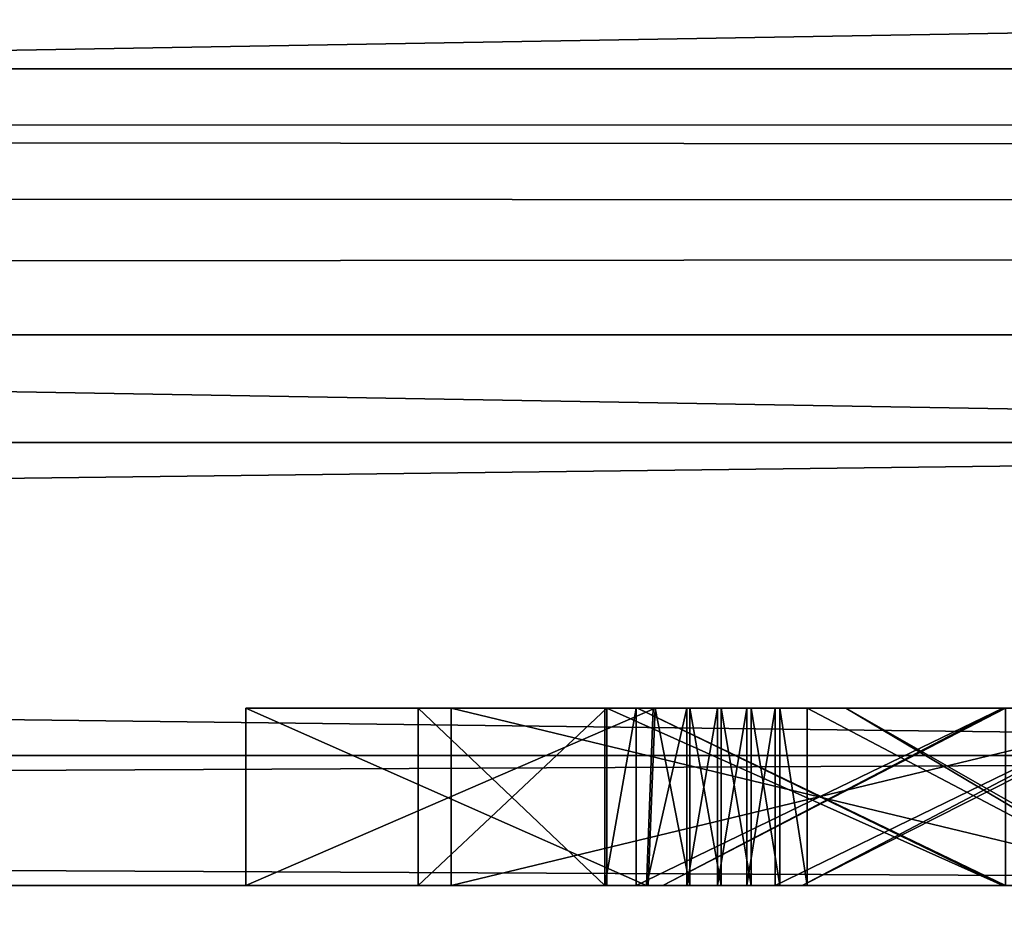
# Model space of a CAD drawing. Units: millimetres. Extents: x -10 to 719, y -7 to 54.
# Drawn here: x 94 to 95, y 19 to 20 of the extents above; entities that cross this region are included whole.
import ezdxf

# ---------------------------------------------------------------- set-up
doc = ezdxf.new("R2010")
doc.units = ezdxf.units.MM
doc.header["$LTSCALE"] = 101.851852
for name, color, linetype in [('198', 7, 'CONTINUOUS'), ('199', 7, 'CONTINUOUS'), ('200', 7, 'CONTINUOUS'), ('201', 7, 'CONTINUOUS'), ('218', 7, 'CONTINUOUS'), ('236', 7, 'CONTINUOUS'), ('237', 7, 'CONTINUOUS'), ('238', 7, 'CONTINUOUS'), ('239', 7, 'CONTINUOUS'), ('244', 7, 'CONTINUOUS'), ('384', 7, 'CONTINUOUS'), ('385', 7, 'CONTINUOUS'), ('392', 7, 'CONTINUOUS'), ('396', 7, 'CONTINUOUS'), ('401', 7, 'CONTINUOUS'), ('405', 7, 'CONTINUOUS'), ('544', 7, 'CONTINUOUS'), ('545', 7, 'CONTINUOUS'), ('546', 7, 'CONTINUOUS'), ('547', 7, 'CONTINUOUS'), ('548', 7, 'CONTINUOUS'), ('549', 7, 'CONTINUOUS'), ('550', 7, 'CONTINUOUS'), ('551', 7, 'CONTINUOUS'), ('552', 7, 'CONTINUOUS'), ('553', 7, 'CONTINUOUS'), ('570', 7, 'CONTINUOUS'), ('571', 7, 'CONTINUOUS'), ('572', 7, 'CONTINUOUS'), ('573', 7, 'CONTINUOUS'), ('574', 7, 'CONTINUOUS'), ('575', 7, 'CONTINUOUS'), ('576', 7, 'CONTINUOUS'), ('583', 7, 'CONTINUOUS'), ('584', 7, 'CONTINUOUS'), ('585', 7, 'CONTINUOUS'), ('586', 7, 'CONTINUOUS'), ('593', 7, 'CONTINUOUS'), ('594', 7, 'CONTINUOUS'), ('595', 7, 'CONTINUOUS'), ('596', 7, 'CONTINUOUS'), ('698', 7, 'CONTINUOUS'), ('700', 7, 'CONTINUOUS'), ('701', 7, 'CONTINUOUS'), ('702', 7, 'CONTINUOUS')]:
    doc.layers.add(name, color=color, linetype=linetype)

msp = doc.modelspace()

# ---------------------------------------------------------------- linework, layer by layer
at = {"layer": '198', "linetype": 'Continuous'}
for points in [[(0, 20.3004, 0.5), (0, 20.4469, 0.1465), (337.7, 20.3004, 0.5), (0, 20.3004, 0.5)], [(0, 20.4469, 0.1465), (675.4, 20.4469, 0.1465), (337.7, 20.3004, 0.5), (0, 20.4469, 0.1465)]]:
    msp.add_3dface(points, dxfattribs=at)
at = {"layer": '199', "linetype": 'Continuous'}
for points in [[(0, 20.3004, 1.5), (0, 20.3004, 0.5), (337.7, 20.3004, 0.5), (0, 20.3004, 1.5)], [(0, 20.3004, 1.5), (337.7, 20.3004, 0.5), (337.7, 20.3004, 1.5), (0, 20.3004, 1.5)]]:
    msp.add_3dface(points, dxfattribs=at)
at = {"layer": '200', "linetype": 'Continuous'}
for points in [[(0, 20.3004, 1.5), (337.7, 20.3004, 1.5), (337.7, 20.0004, 1.8), (0, 20.3004, 1.5)], [(0, 20.2125, 1.7121), (0, 20.3004, 1.5), (337.7, 20.0004, 1.8), (0, 20.2125, 1.7121)], [(0, 20.0004, 1.8), (0, 20.2125, 1.7121), (337.7, 20.0004, 1.8), (0, 20.0004, 1.8)]]:
    msp.add_3dface(points, dxfattribs=at)
at = {"layer": '201', "linetype": 'Continuous'}
for points in [[(0, 13.4995, 1.8), (0, 20.0004, 1.8), (337.7, 20.0004, 1.8), (0, 13.4995, 1.8)], [(0, 13.4995, 1.8), (337.7, 20.0004, 1.8), (337.7, 13.4995, 1.8), (0, 13.4995, 1.8)]]:
    msp.add_3dface(points, dxfattribs=at)
at = {"layer": '218', "linetype": 'Continuous'}
for points in [[(0, 21.0004, 37), (0, 3.0481, 37), (675.4, 3.0481, 37), (0, 21.0004, 37)], [(0, 21.0004, 37), (675.4, 3.0481, 37), (337.7, 21.0004, 37), (0, 21.0004, 37)]]:
    msp.add_3dface(points, dxfattribs=at)
at = {"layer": '236', "linetype": 'Continuous'}
for points in [[(0, 20.0004, 1948.2), (1.6, 15.5, 1948.2), (337.7, 20.0004, 1948.2), (0, 20.0004, 1948.2)], [(1.6, 15.5, 1948.2), (338.5, 13.4995, 1948.2), (337.7, 20.0004, 1948.2), (1.6, 15.5, 1948.2)]]:
    msp.add_3dface(points, dxfattribs=at)
at = {"layer": '237', "linetype": 'Continuous'}
for points in [[(0, 20.3004, 1948.5), (0, 20.2125, 1948.2879), (337.7, 20.3004, 1948.5), (0, 20.3004, 1948.5)], [(0, 20.0004, 1948.2), (337.7, 20.0004, 1948.2), (337.7, 20.3004, 1948.5), (0, 20.0004, 1948.2)], [(0, 20.2125, 1948.2879), (0, 20.0004, 1948.2), (337.7, 20.3004, 1948.5), (0, 20.2125, 1948.2879)]]:
    msp.add_3dface(points, dxfattribs=at)
at = {"layer": '238', "linetype": 'Continuous'}
for points in [[(0, 20.3004, 1949.5), (0, 20.3004, 1948.5), (337.7, 20.3004, 1948.5), (0, 20.3004, 1949.5)], [(0, 20.3004, 1949.5), (337.7, 20.3004, 1948.5), (337.7, 20.3004, 1949.5), (0, 20.3004, 1949.5)]]:
    msp.add_3dface(points, dxfattribs=at)
at = {"layer": '239', "linetype": 'Continuous'}
for points in [[(0, 20.3004, 1949.5), (337.7, 20.3004, 1949.5), (0, 20.4469, 1949.8535), (0, 20.3004, 1949.5)], [(675.4, 20.4469, 1949.8535), (0, 20.4469, 1949.8535), (337.7, 20.3004, 1949.5), (675.4, 20.4469, 1949.8535)]]:
    msp.add_3dface(points, dxfattribs=at)
at = {"layer": '244', "linetype": 'Continuous'}
for points in [[(0, 3.0481, 1913), (0, 21.0004, 1913), (337.7, 21.0004, 1913), (0, 3.0481, 1913)], [(0, 3.0481, 1913), (675.4, 21.0004, 1913), (675.4, 3.0481, 1913), (0, 3.0481, 1913)], [(675.4, 21.0004, 1913), (0, 3.0481, 1913), (337.7, 21.0004, 1913), (675.4, 21.0004, 1913)]]:
    msp.add_3dface(points, dxfattribs=at)
at = {"layer": '384', "linetype": 'Continuous'}
for points in [[(97.4, 19.3788, 1852.5), (68.4, 19.3788, 1852.5), (95.3994, 19.3788, 1846.297), (97.4, 19.3788, 1852.5)], [(68.4, 19.3788, 1828.5), (97.4, 19.3788, 1828.5), (77.4554, 19.3788, 1832.7249), (68.4, 19.3788, 1828.5)], [(68.4, 19.3788, 1852.5), (94.5691, 19.3788, 1846.297), (95.3994, 19.3788, 1846.297), (68.4, 19.3788, 1852.5)], [(94.5691, 19.3788, 1846.297), (68.4, 19.3788, 1852.5), (81.7351, 19.3788, 1848.2201), (94.5691, 19.3788, 1846.297)], [(77.4554, 19.3788, 1832.7249), (97.4, 19.3788, 1828.5), (77.8223, 19.3788, 1832.6524), (77.4554, 19.3788, 1832.7249)], [(77.8223, 19.3788, 1832.6524), (97.4, 19.3788, 1828.5), (78.1878, 19.3788, 1832.5942), (77.8223, 19.3788, 1832.6524)], [(78.1878, 19.3788, 1832.5942), (97.4, 19.3788, 1828.5), (78.5527, 19.3788, 1832.5497), (78.1878, 19.3788, 1832.5942)], [(78.5527, 19.3788, 1832.5497), (97.4, 19.3788, 1828.5), (78.9159, 19.3788, 1832.5192), (78.5527, 19.3788, 1832.5497)], [(78.9159, 19.3788, 1832.5192), (97.4, 19.3788, 1828.5), (79.2764, 19.3788, 1832.5017), (78.9159, 19.3788, 1832.5192)], [(79.2764, 19.3788, 1832.5017), (97.4, 19.3788, 1828.5), (79.6331, 19.3788, 1832.5002), (79.2764, 19.3788, 1832.5017)], [(79.6331, 19.3788, 1832.5002), (97.4, 19.3788, 1828.5), (79.9852, 19.3788, 1832.51), (79.6331, 19.3788, 1832.5002)], [(79.9852, 19.3788, 1832.51), (97.4, 19.3788, 1828.5), (80.3319, 19.3788, 1832.5339), (79.9852, 19.3788, 1832.51)], [(80.3319, 19.3788, 1832.5339), (97.4, 19.3788, 1828.5), (80.6723, 19.3788, 1832.5708), (80.3319, 19.3788, 1832.5339)], [(80.6723, 19.3788, 1832.5708), (97.4, 19.3788, 1828.5), (81.0058, 19.3788, 1832.6205), (80.6723, 19.3788, 1832.5708)], [(81.0058, 19.3788, 1832.6205), (97.4, 19.3788, 1828.5), (81.3317, 19.3788, 1832.6827), (81.0058, 19.3788, 1832.6205)], [(81.3317, 19.3788, 1832.6827), (97.4, 19.3788, 1828.5), (81.6496, 19.3788, 1832.757), (81.3317, 19.3788, 1832.6827)], [(81.6496, 19.3788, 1832.757), (97.4, 19.3788, 1828.5), (81.9589, 19.3788, 1832.8431), (81.6496, 19.3788, 1832.757)], [(82.003, 19.3788, 1848.134), (94.5691, 19.3788, 1846.297), (81.7351, 19.3788, 1848.2201), (82.003, 19.3788, 1848.134)], [(81.9589, 19.3788, 1832.8431), (97.4, 19.3788, 1828.5), (82.2593, 19.3788, 1832.9407), (81.9589, 19.3788, 1832.8431)], [(82.2604, 19.3788, 1848.0382), (94.5691, 19.3788, 1846.297), (82.003, 19.3788, 1848.134), (82.2604, 19.3788, 1848.0382)], [(82.2593, 19.3788, 1832.9407), (97.4, 19.3788, 1828.5), (82.5504, 19.3788, 1833.0494), (82.2593, 19.3788, 1832.9407)], [(93.0018, 19.3788, 1844.0029), (94.5691, 19.3788, 1846.297), (82.2604, 19.3788, 1848.0382), (93.0018, 19.3788, 1844.0029)], [(82.5504, 19.3788, 1833.0494), (97.4, 19.3788, 1828.5), (82.8321, 19.3788, 1833.1688), (82.5504, 19.3788, 1833.0494)], [(82.8321, 19.3788, 1833.1688), (97.4, 19.3788, 1828.5), (83.1041, 19.3788, 1833.2987), (82.8321, 19.3788, 1833.1688)], [(83.1041, 19.3788, 1833.2987), (97.4, 19.3788, 1828.5), (83.3668, 19.3788, 1833.4392), (83.1041, 19.3788, 1833.2987)], [(83.3668, 19.3788, 1833.4392), (97.4, 19.3788, 1828.5), (83.3668, 19.3788, 1833.845), (83.3668, 19.3788, 1833.4392)], [(83.3668, 19.3788, 1833.845), (97.4, 19.3788, 1828.5), (83.4132, 19.3788, 1835.1036), (83.3668, 19.3788, 1833.845)], [(83.4132, 19.3788, 1835.1036), (97.4, 19.3788, 1828.5), (83.5662, 19.3788, 1835.2225), (83.4132, 19.3788, 1835.1036)], [(83.5662, 19.3788, 1835.2225), (97.4, 19.3788, 1828.5), (83.7029, 19.3788, 1835.3458), (83.5662, 19.3788, 1835.2225)], [(83.7029, 19.3788, 1835.3458), (97.4, 19.3788, 1828.5), (83.8237, 19.3788, 1835.4731), (83.7029, 19.3788, 1835.3458)], [(83.8237, 19.3788, 1835.4731), (97.4, 19.3788, 1828.5), (83.9291, 19.3788, 1835.6042), (83.8237, 19.3788, 1835.4731)], [(83.9291, 19.3788, 1835.6042), (97.4, 19.3788, 1828.5), (84.0197, 19.3788, 1835.7387), (83.9291, 19.3788, 1835.6042)], [(84.0197, 19.3788, 1835.7387), (97.4, 19.3788, 1828.5), (84.0959, 19.3788, 1835.8766), (84.0197, 19.3788, 1835.7387)], [(84.0959, 19.3788, 1835.8766), (97.4, 19.3788, 1828.5), (84.1581, 19.3788, 1836.018), (84.0959, 19.3788, 1835.8766)], [(84.1581, 19.3788, 1836.018), (97.4, 19.3788, 1828.5), (84.2065, 19.3788, 1836.1628), (84.1581, 19.3788, 1836.018)], [(84.2065, 19.3788, 1836.1628), (97.4, 19.3788, 1828.5), (84.2412, 19.3788, 1836.3115), (84.2065, 19.3788, 1836.1628)], [(84.2412, 19.3788, 1836.3115), (97.4, 19.3788, 1828.5), (84.2642, 19.3788, 1836.4685), (84.2412, 19.3788, 1836.3115)], [(84.2642, 19.3788, 1836.4685), (97.4, 19.3788, 1828.5), (84.2657, 19.3788, 1836.6211), (84.2642, 19.3788, 1836.4685)], [(84.2657, 19.3788, 1836.6211), (97.4, 19.3788, 1828.5), (85.0917, 19.3788, 1837.9315), (84.2657, 19.3788, 1836.6211)], [(85.0917, 19.3788, 1837.9315), (97.4, 19.3788, 1828.5), (85.4886, 19.3788, 1837.8929), (85.0917, 19.3788, 1837.9315)], [(85.4886, 19.3788, 1837.8929), (97.4, 19.3788, 1828.5), (85.7959, 19.3788, 1837.9785), (85.4886, 19.3788, 1837.8929)], [(85.7959, 19.3788, 1837.9785), (97.4, 19.3788, 1828.5), (85.9485, 19.3788, 1838.174), (85.7959, 19.3788, 1837.9785)], [(97.4, 19.3788, 1828.5), (86.5727, 19.3788, 1837.9142), (85.9485, 19.3788, 1838.174), (97.4, 19.3788, 1828.5)], [(86.5727, 19.3788, 1837.9142), (97.4, 19.3788, 1828.5), (86.767, 19.3788, 1837.9142), (86.5727, 19.3788, 1837.9142)], [(97.4, 19.3788, 1828.5), (87.2229, 19.3788, 1837.9142), (86.767, 19.3788, 1837.9142), (97.4, 19.3788, 1828.5)], [(87.2229, 19.3788, 1837.9142), (97.4, 19.3788, 1828.5), (87.419, 19.3788, 1837.9142), (87.2229, 19.3788, 1837.9142)], [(87.419, 19.3788, 1837.9142), (97.4, 19.3788, 1828.5), (87.5366, 19.3788, 1838.2558), (87.419, 19.3788, 1837.9142)], [(87.5366, 19.3788, 1838.2558), (97.4, 19.3788, 1828.5), (88.237, 19.3788, 1837.9142), (87.5366, 19.3788, 1838.2558)], [(97.4, 19.3788, 1828.5), (88.4465, 19.3788, 1837.9142), (88.237, 19.3788, 1837.9142), (97.4, 19.3788, 1828.5)], [(97.4, 19.3788, 1828.5), (88.7642, 19.3788, 1837.9142), (88.4465, 19.3788, 1837.9142), (97.4, 19.3788, 1828.5)], [(88.7642, 19.3788, 1837.9142), (97.4, 19.3788, 1828.5), (88.9348, 19.3788, 1837.9142), (88.7642, 19.3788, 1837.9142)], [(88.9348, 19.3788, 1837.9142), (97.4, 19.3788, 1828.5), (89.5456, 19.3788, 1837.9142), (88.9348, 19.3788, 1837.9142)], [(97.4, 19.3788, 1828.5), (89.7972, 19.3788, 1837.9142), (89.5456, 19.3788, 1837.9142), (97.4, 19.3788, 1828.5)], [(97.4, 19.3788, 1828.5), (90.2438, 19.3788, 1837.9142), (89.7972, 19.3788, 1837.9142), (97.4, 19.3788, 1828.5)], [(97.4, 19.3788, 1828.5), (90.6965, 19.3788, 1837.9142), (90.2438, 19.3788, 1837.9142), (97.4, 19.3788, 1828.5)], [(90.6965, 19.3788, 1837.9142), (97.4, 19.3788, 1828.5), (90.7419, 19.3788, 1837.9156), (90.6965, 19.3788, 1837.9142)], [(90.7419, 19.3788, 1837.9156), (97.4, 19.3788, 1828.5), (90.7766, 19.3788, 1837.9179), (90.7419, 19.3788, 1837.9156)], [(90.7766, 19.3788, 1837.9179), (97.4, 19.3788, 1828.5), (90.8098, 19.3788, 1837.9214), (90.7766, 19.3788, 1837.9179)], [(90.8098, 19.3788, 1837.9214), (97.4, 19.3788, 1828.5), (90.8416, 19.3788, 1837.9261), (90.8098, 19.3788, 1837.9214)], [(90.8416, 19.3788, 1837.9261), (97.4, 19.3788, 1828.5), (90.8721, 19.3788, 1837.9319), (90.8416, 19.3788, 1837.9261)], [(97.4, 19.3788, 1828.5), (91.508, 19.3788, 1837.9142), (90.8721, 19.3788, 1837.9319), (97.4, 19.3788, 1828.5)], [(91.508, 19.3788, 1837.9142), (97.4, 19.3788, 1828.5), (91.7044, 19.3788, 1837.9142), (91.508, 19.3788, 1837.9142)], [(91.7044, 19.3788, 1837.9142), (97.4, 19.3788, 1828.5), (91.8218, 19.3788, 1838.2558), (91.7044, 19.3788, 1837.9142)], [(91.8218, 19.3788, 1838.2558), (97.4, 19.3788, 1828.5), (92.5223, 19.3788, 1837.9142), (91.8218, 19.3788, 1838.2558)], [(92.5223, 19.3788, 1837.9142), (97.4, 19.3788, 1828.5), (92.7312, 19.3788, 1837.9142), (92.5223, 19.3788, 1837.9142)], [(97.4, 19.3788, 1828.5), (93.0228, 19.3788, 1837.9142), (92.7312, 19.3788, 1837.9142), (97.4, 19.3788, 1828.5)], [(93.0701, 19.3788, 1843.975), (94.5691, 19.3788, 1846.297), (93.0018, 19.3788, 1844.0029), (93.0701, 19.3788, 1843.975)], [(93.0228, 19.3788, 1837.9142), (97.4, 19.3788, 1828.5), (93.2142, 19.3788, 1837.9142), (93.0228, 19.3788, 1837.9142)], [(93.1337, 19.3788, 1843.9445), (94.5691, 19.3788, 1846.297), (93.0701, 19.3788, 1843.975), (93.1337, 19.3788, 1843.9445)], [(93.1931, 19.3788, 1843.9114), (94.5691, 19.3788, 1846.297), (93.1337, 19.3788, 1843.9445), (93.1931, 19.3788, 1843.9114)], [(93.2469, 19.3788, 1843.8767), (94.5691, 19.3788, 1846.297), (93.1931, 19.3788, 1843.9114), (93.2469, 19.3788, 1843.8767)], [(93.2142, 19.3788, 1837.9142), (97.4, 19.3788, 1828.5), (93.2142, 19.3788, 1838.4442), (93.2142, 19.3788, 1837.9142)], [(93.2142, 19.3788, 1838.4442), (97.4, 19.3788, 1828.5), (93.4338, 19.3788, 1838.4442), (93.2142, 19.3788, 1838.4442)], [(93.2973, 19.3788, 1843.8393), (94.5691, 19.3788, 1846.297), (93.2469, 19.3788, 1843.8767), (93.2973, 19.3788, 1843.8393)], [(93.3443, 19.3788, 1843.799), (94.5691, 19.3788, 1846.297), (93.2973, 19.3788, 1843.8393), (93.3443, 19.3788, 1843.799)], [(93.3883, 19.3788, 1843.7557), (94.5691, 19.3788, 1846.297), (93.3443, 19.3788, 1843.799), (93.3883, 19.3788, 1843.7557)], [(93.4293, 19.3788, 1843.7092), (94.5691, 19.3788, 1846.297), (93.3883, 19.3788, 1843.7557), (93.4293, 19.3788, 1843.7092)], [(93.4674, 19.3788, 1843.6594), (94.5691, 19.3788, 1846.297), (93.4293, 19.3788, 1843.7092), (93.4674, 19.3788, 1843.6594)], [(93.4338, 19.3788, 1838.4442), (97.4, 19.3788, 1828.5), (93.7696, 19.3788, 1837.9142), (93.4338, 19.3788, 1838.4442)], [(93.5026, 19.3788, 1843.6062), (94.5691, 19.3788, 1846.297), (93.4674, 19.3788, 1843.6594), (93.5026, 19.3788, 1843.6062)], [(93.535, 19.3788, 1843.5493), (94.5691, 19.3788, 1846.297), (93.5026, 19.3788, 1843.6062), (93.535, 19.3788, 1843.5493)], [(93.5645, 19.3788, 1843.4886), (94.5691, 19.3788, 1846.297), (93.535, 19.3788, 1843.5493), (93.5645, 19.3788, 1843.4886)], [(93.5912, 19.3788, 1843.4237), (94.5691, 19.3788, 1846.297), (93.5645, 19.3788, 1843.4886), (93.5912, 19.3788, 1843.4237)], [(93.6149, 19.3788, 1843.3543), (94.5691, 19.3788, 1846.297), (93.5912, 19.3788, 1843.4237), (93.6149, 19.3788, 1843.3543)], [(93.6357, 19.3788, 1843.2801), (94.5691, 19.3788, 1846.297), (93.6149, 19.3788, 1843.3543), (93.6357, 19.3788, 1843.2801)], [(94.5691, 19.3788, 1839.9393), (94.5691, 19.3788, 1846.297), (93.6357, 19.3788, 1843.2801), (94.5691, 19.3788, 1839.9393)], [(93.6534, 19.3788, 1843.2007), (94.5691, 19.3788, 1839.9393), (93.6357, 19.3788, 1843.2801), (93.6534, 19.3788, 1843.2007)], [(94.337, 19.3788, 1839.2585), (94.5691, 19.3788, 1839.9393), (93.6534, 19.3788, 1843.2007), (94.337, 19.3788, 1839.2585)], [(93.6678, 19.3788, 1843.1158), (94.337, 19.3788, 1839.2585), (93.6534, 19.3788, 1843.2007), (93.6678, 19.3788, 1843.1158)], [(94.337, 19.3788, 1837.9142), (94.337, 19.3788, 1839.2585), (93.6678, 19.3788, 1843.1158), (94.337, 19.3788, 1837.9142)], [(93.6823, 19.3788, 1843.025), (94.337, 19.3788, 1837.9142), (93.6678, 19.3788, 1843.1158), (93.6823, 19.3788, 1843.025)], [(93.685, 19.3788, 1842.9276), (94.337, 19.3788, 1837.9142), (93.6823, 19.3788, 1843.025), (93.685, 19.3788, 1842.9276)], [(94.0048, 19.3788, 1837.9142), (94.337, 19.3788, 1837.9142), (93.685, 19.3788, 1842.9276), (94.0048, 19.3788, 1837.9142)], [(97.4, 19.3788, 1828.5), (94.0048, 19.3788, 1837.9142), (93.7696, 19.3788, 1837.9142), (97.4, 19.3788, 1828.5)], [(97.4, 19.3788, 1828.5), (94.337, 19.3788, 1837.9142), (94.0048, 19.3788, 1837.9142), (97.4, 19.3788, 1828.5)], [(97.4, 19.3788, 1828.5), (94.7894, 19.3788, 1837.9142), (94.337, 19.3788, 1837.9142), (97.4, 19.3788, 1828.5)], [(94.337, 19.3788, 1839.2585), (94.7916, 19.3788, 1839.2584), (94.5691, 19.3788, 1839.9393), (94.337, 19.3788, 1839.2585)], [(95.3517, 19.3788, 1838.9125), (95.3653, 19.3788, 1838.884), (94.5691, 19.3788, 1839.9393), (95.3517, 19.3788, 1838.9125)], [(94.5691, 19.3788, 1839.9393), (95.3653, 19.3788, 1838.884), (95.3994, 19.3788, 1839.9393), (94.5691, 19.3788, 1839.9393)], [(94.9709, 19.3788, 1839.2414), (95.3517, 19.3788, 1838.9125), (94.5691, 19.3788, 1839.9393), (94.9709, 19.3788, 1839.2414)], [(94.9402, 19.3788, 1839.247), (94.9709, 19.3788, 1839.2414), (94.5691, 19.3788, 1839.9393), (94.9402, 19.3788, 1839.247)], [(94.9079, 19.3788, 1839.2516), (94.9402, 19.3788, 1839.247), (94.5691, 19.3788, 1839.9393), (94.9079, 19.3788, 1839.2516)], [(94.874, 19.3788, 1839.255), (94.9079, 19.3788, 1839.2516), (94.5691, 19.3788, 1839.9393), (94.874, 19.3788, 1839.255)], [(94.8384, 19.3788, 1839.2571), (94.874, 19.3788, 1839.255), (94.5691, 19.3788, 1839.9393), (94.8384, 19.3788, 1839.2571)], [(94.7916, 19.3788, 1839.2584), (94.8384, 19.3788, 1839.2571), (94.5691, 19.3788, 1839.9393), (94.7916, 19.3788, 1839.2584)], [(94.7894, 19.3788, 1837.9142), (97.4, 19.3788, 1828.5), (94.835, 19.3788, 1837.9156), (94.7894, 19.3788, 1837.9142)], [(94.835, 19.3788, 1837.9156), (97.4, 19.3788, 1828.5), (94.8697, 19.3788, 1837.9179), (94.835, 19.3788, 1837.9156)], [(94.8697, 19.3788, 1837.9179), (97.4, 19.3788, 1828.5), (94.903, 19.3788, 1837.9214), (94.8697, 19.3788, 1837.9179)], [(94.903, 19.3788, 1837.9214), (97.4, 19.3788, 1828.5), (94.9348, 19.3788, 1837.9261), (94.903, 19.3788, 1837.9214)], [(94.9348, 19.3788, 1837.9261), (97.4, 19.3788, 1828.5), (94.9653, 19.3788, 1837.9319), (94.9348, 19.3788, 1837.9261)], [(94.9653, 19.3788, 1837.9319), (97.4, 19.3788, 1828.5), (95.361, 19.3788, 1838.296), (94.9653, 19.3788, 1837.9319)]]:
    msp.add_3dface(points, dxfattribs=at)
at = {"layer": '385', "linetype": 'Continuous'}
for points in [[(94.7426, 19.3788, 1839.0989), (94.5317, 19.3788, 1839.0989), (94.5317, 19.3788, 1838.0734), (94.7426, 19.3788, 1839.0989)], [(94.7778, 19.3788, 1839.098), (94.7426, 19.3788, 1839.0989), (94.5317, 19.3788, 1838.0734), (94.7778, 19.3788, 1839.098)], [(94.8079, 19.3788, 1839.0965), (94.7778, 19.3788, 1839.098), (94.5317, 19.3788, 1838.0734), (94.8079, 19.3788, 1839.0965)], [(95.1951, 19.3788, 1838.6882), (94.8079, 19.3788, 1839.0965), (94.5317, 19.3788, 1838.0734), (95.1951, 19.3788, 1838.6882)], [(95.1974, 19.3788, 1838.6563), (95.1951, 19.3788, 1838.6882), (94.5317, 19.3788, 1838.0734), (95.1974, 19.3788, 1838.6563)], [(95.1988, 19.3788, 1838.6225), (95.1974, 19.3788, 1838.6563), (94.5317, 19.3788, 1838.0734), (95.1988, 19.3788, 1838.6225)], [(95.1993, 19.3788, 1838.5866), (95.1988, 19.3788, 1838.6225), (94.5317, 19.3788, 1838.0734), (95.1993, 19.3788, 1838.5866)], [(95.1988, 19.3788, 1838.5507), (95.1993, 19.3788, 1838.5866), (94.5317, 19.3788, 1838.0734), (95.1988, 19.3788, 1838.5507)], [(95.1974, 19.3788, 1838.5168), (95.1988, 19.3788, 1838.5507), (94.5317, 19.3788, 1838.0734), (95.1974, 19.3788, 1838.5168)], [(95.1951, 19.3788, 1838.4848), (95.1974, 19.3788, 1838.5168), (94.5317, 19.3788, 1838.0734), (95.1951, 19.3788, 1838.4848)], [(95.1921, 19.3788, 1838.4548), (95.1951, 19.3788, 1838.4848), (94.5317, 19.3788, 1838.0734), (95.1921, 19.3788, 1838.4548)], [(94.7446, 19.3788, 1838.0735), (95.1921, 19.3788, 1838.4548), (94.5317, 19.3788, 1838.0734), (94.7446, 19.3788, 1838.0735)]]:
    msp.add_3dface(points, dxfattribs=at)
at = {"layer": '392', "linetype": 'Continuous'}
for points in [[(68.4, 19.8788, 1853), (68.4, 19.5253, 1852.8536), (97.4, 19.8788, 1853), (68.4, 19.8788, 1853)], [(97.4, 19.8788, 1853), (68.4, 19.5253, 1852.8536), (97.4, 19.5253, 1852.8536), (97.4, 19.8788, 1853)], [(68.4, 19.3788, 1852.5), (97.4, 19.3788, 1852.5), (97.4, 19.5253, 1852.8536), (68.4, 19.3788, 1852.5)], [(68.4, 19.5253, 1852.8536), (68.4, 19.3788, 1852.5), (97.4, 19.5253, 1852.8536), (68.4, 19.5253, 1852.8536)]]:
    msp.add_3dface(points, dxfattribs=at)
at = {"layer": '396', "linetype": 'Continuous'}
for points in [[(68.4, 19.5253, 1828.1464), (68.4, 19.8788, 1828), (97.4, 19.5253, 1828.1464), (68.4, 19.5253, 1828.1464)], [(97.4, 19.5253, 1828.1464), (68.4, 19.8788, 1828), (97.4, 19.8788, 1828), (97.4, 19.5253, 1828.1464)], [(97.4, 19.3788, 1828.5), (68.4, 19.3788, 1828.5), (68.4, 19.5253, 1828.1464), (97.4, 19.3788, 1828.5)], [(97.4, 19.3788, 1828.5), (68.4, 19.5253, 1828.1464), (97.4, 19.5253, 1828.1464), (97.4, 19.3788, 1828.5)]]:
    msp.add_3dface(points, dxfattribs=at)
at = {"layer": '401', "linetype": 'Continuous'}
for points in [[(97.4, 20.3788, 1853), (68.4, 20.3788, 1853), (97.4, 19.8788, 1853), (97.4, 20.3788, 1853)], [(68.4, 20.3788, 1853), (68.4, 19.8788, 1853), (97.4, 19.8788, 1853), (68.4, 20.3788, 1853)]]:
    msp.add_3dface(points, dxfattribs=at)
at = {"layer": '405', "linetype": 'Continuous'}
for points in [[(68.4, 20.3788, 1828), (97.4, 20.3788, 1828), (68.4, 19.8788, 1828), (68.4, 20.3788, 1828)], [(68.4, 19.8788, 1828), (97.4, 20.3788, 1828), (97.4, 19.8788, 1828), (68.4, 19.8788, 1828)]]:
    msp.add_3dface(points, dxfattribs=at)
at = {"layer": '544', "linetype": 'Continuous'}
for points in [[(94.337, 19.3788, 1837.9142), (94.7894, 19.3788, 1837.9142), (94.337, 19.5788, 1837.9142), (94.337, 19.3788, 1837.9142)], [(94.337, 19.5788, 1837.9142), (94.7894, 19.3788, 1837.9142), (94.7969, 19.5788, 1837.9142), (94.337, 19.5788, 1837.9142)]]:
    msp.add_3dface(points, dxfattribs=at)
at = {"layer": '545', "linetype": 'Continuous'}
for points in [[(94.337, 19.3788, 1839.2585), (94.337, 19.3788, 1837.9142), (94.337, 19.5788, 1839.2585), (94.337, 19.3788, 1839.2585)], [(94.337, 19.3788, 1837.9142), (94.337, 19.5788, 1837.9142), (94.337, 19.5788, 1839.2585), (94.337, 19.3788, 1837.9142)]]:
    msp.add_3dface(points, dxfattribs=at)
at = {"layer": '546', "linetype": 'Continuous'}
for points in [[(94.7916, 19.3788, 1839.2584), (94.337, 19.3788, 1839.2585), (94.7994, 19.5788, 1839.2585), (94.7916, 19.3788, 1839.2584)], [(94.337, 19.3788, 1839.2585), (94.337, 19.5788, 1839.2585), (94.7994, 19.5788, 1839.2585), (94.337, 19.3788, 1839.2585)]]:
    msp.add_3dface(points, dxfattribs=at)
at = {"layer": '547', "linetype": 'Continuous'}
for points in [[(94.8384, 19.3788, 1839.2571), (94.7916, 19.3788, 1839.2584), (94.7994, 19.5788, 1839.2585), (94.8384, 19.3788, 1839.2571)], [(94.8384, 19.3788, 1839.2571), (94.7994, 19.5788, 1839.2585), (94.8384, 19.5788, 1839.2575), (94.8384, 19.3788, 1839.2571)]]:
    msp.add_3dface(points, dxfattribs=at)
at = {"layer": '548', "linetype": 'Continuous'}
for points in [[(94.874, 19.3788, 1839.255), (94.8384, 19.3788, 1839.2571), (94.8384, 19.5788, 1839.2575), (94.874, 19.3788, 1839.255)], [(94.874, 19.3788, 1839.255), (94.8384, 19.5788, 1839.2575), (94.874, 19.5788, 1839.2552), (94.874, 19.3788, 1839.255)]]:
    msp.add_3dface(points, dxfattribs=at)
at = {"layer": '549', "linetype": 'Continuous'}
for points in [[(94.9079, 19.3788, 1839.2516), (94.874, 19.3788, 1839.255), (94.874, 19.5788, 1839.2552), (94.9079, 19.3788, 1839.2516)], [(94.9079, 19.3788, 1839.2516), (94.874, 19.5788, 1839.2552), (94.9079, 19.5788, 1839.2518), (94.9079, 19.3788, 1839.2516)]]:
    msp.add_3dface(points, dxfattribs=at)
at = {"layer": '550', "linetype": 'Continuous'}
for points in [[(94.9402, 19.3788, 1839.247), (94.9079, 19.3788, 1839.2516), (94.9079, 19.5788, 1839.2518), (94.9402, 19.3788, 1839.247)], [(94.9402, 19.3788, 1839.247), (94.9079, 19.5788, 1839.2518), (94.9402, 19.5788, 1839.2473), (94.9402, 19.3788, 1839.247)]]:
    msp.add_3dface(points, dxfattribs=at)
at = {"layer": '551', "linetype": 'Continuous'}
for points in [[(94.9709, 19.3788, 1839.2414), (94.9402, 19.3788, 1839.247), (94.9402, 19.5788, 1839.2473), (94.9709, 19.3788, 1839.2414)], [(94.9709, 19.3788, 1839.2414), (94.9402, 19.5788, 1839.2473), (94.9709, 19.5788, 1839.2416), (94.9709, 19.3788, 1839.2414)]]:
    msp.add_3dface(points, dxfattribs=at)
at = {"layer": '552', "linetype": 'Continuous'}
for points in [[(95.3517, 19.3788, 1838.9125), (94.9709, 19.3788, 1839.2414), (94.9709, 19.5788, 1839.2416), (95.3517, 19.3788, 1838.9125)], [(95.3517, 19.3788, 1838.9125), (94.9709, 19.5788, 1839.2416), (95.0146, 19.5788, 1839.2316), (95.3517, 19.3788, 1838.9125)]]:
    msp.add_3dface(points, dxfattribs=at)
at = {"layer": '553', "linetype": 'Continuous'}
for points in [[(95.3653, 19.3788, 1838.884), (95.3517, 19.3788, 1838.9125), (95.0146, 19.5788, 1839.2316), (95.3653, 19.3788, 1838.884)], [(95.3653, 19.3788, 1838.884), (95.0146, 19.5788, 1839.2316), (95.3612, 19.5788, 1838.8835), (95.3653, 19.3788, 1838.884)]]:
    msp.add_3dface(points, dxfattribs=at)
at = {"layer": '570', "linetype": 'Continuous'}
for points in [[(94.9653, 19.3788, 1837.9319), (95.361, 19.3788, 1838.296), (95.3608, 19.5788, 1838.2953), (94.9653, 19.3788, 1837.9319)], [(94.9653, 19.3788, 1837.9319), (95.3608, 19.5788, 1838.2953), (95.3465, 19.5788, 1838.2521), (94.9653, 19.3788, 1837.9319)]]:
    msp.add_3dface(points, dxfattribs=at)
at = {"layer": '571', "linetype": 'Continuous'}
for points in [[(94.9348, 19.3788, 1837.9261), (94.9653, 19.3788, 1837.9319), (95.3465, 19.5788, 1838.2521), (94.9348, 19.3788, 1837.9261)], [(94.9348, 19.3788, 1837.9261), (95.3465, 19.5788, 1838.2521), (94.9348, 19.5788, 1837.9258), (94.9348, 19.3788, 1837.9261)]]:
    msp.add_3dface(points, dxfattribs=at)
at = {"layer": '572', "linetype": 'Continuous'}
for points in [[(94.903, 19.3788, 1837.9214), (94.9348, 19.3788, 1837.9261), (94.9348, 19.5788, 1837.9258), (94.903, 19.3788, 1837.9214)], [(94.903, 19.3788, 1837.9214), (94.9348, 19.5788, 1837.9258), (94.903, 19.5788, 1837.9211), (94.903, 19.3788, 1837.9214)]]:
    msp.add_3dface(points, dxfattribs=at)
at = {"layer": '573', "linetype": 'Continuous'}
for points in [[(94.8697, 19.3788, 1837.9179), (94.903, 19.3788, 1837.9214), (94.903, 19.5788, 1837.9211), (94.8697, 19.3788, 1837.9179)], [(94.8697, 19.3788, 1837.9179), (94.903, 19.5788, 1837.9211), (94.8697, 19.5788, 1837.9176), (94.8697, 19.3788, 1837.9179)]]:
    msp.add_3dface(points, dxfattribs=at)
at = {"layer": '574', "linetype": 'Continuous'}
for points in [[(94.835, 19.3788, 1837.9156), (94.8697, 19.3788, 1837.9179), (94.8697, 19.5788, 1837.9176), (94.835, 19.3788, 1837.9156)], [(94.835, 19.3788, 1837.9156), (94.8697, 19.5788, 1837.9176), (94.835, 19.5788, 1837.9153), (94.835, 19.3788, 1837.9156)]]:
    msp.add_3dface(points, dxfattribs=at)
at = {"layer": '575', "linetype": 'Continuous'}
for points in [[(94.7894, 19.3788, 1837.9142), (94.835, 19.3788, 1837.9156), (94.835, 19.5788, 1837.9153), (94.7894, 19.3788, 1837.9142)], [(94.7969, 19.5788, 1837.9142), (94.7894, 19.3788, 1837.9142), (94.835, 19.5788, 1837.9153), (94.7969, 19.5788, 1837.9142)]]:
    msp.add_3dface(points, dxfattribs=at)
at = {"layer": '576', "linetype": 'Continuous'}
for points in [[(94.337, 19.5788, 1837.9142), (94.7969, 19.5788, 1837.9142), (94.835, 19.5788, 1837.9153), (94.337, 19.5788, 1837.9142)], [(94.337, 19.5788, 1839.2585), (94.337, 19.5788, 1837.9142), (94.5317, 19.5788, 1839.0989), (94.337, 19.5788, 1839.2585)], [(95.3465, 19.5788, 1838.2521), (94.337, 19.5788, 1837.9142), (94.9348, 19.5788, 1837.9258), (95.3465, 19.5788, 1838.2521)], [(94.337, 19.5788, 1837.9142), (95.3465, 19.5788, 1838.2521), (94.5317, 19.5788, 1838.0734), (94.337, 19.5788, 1837.9142)], [(94.9348, 19.5788, 1837.9258), (94.337, 19.5788, 1837.9142), (94.903, 19.5788, 1837.9211), (94.9348, 19.5788, 1837.9258)], [(94.903, 19.5788, 1837.9211), (94.337, 19.5788, 1837.9142), (94.8697, 19.5788, 1837.9176), (94.903, 19.5788, 1837.9211)], [(94.8697, 19.5788, 1837.9176), (94.337, 19.5788, 1837.9142), (94.835, 19.5788, 1837.9153), (94.8697, 19.5788, 1837.9176)], [(94.5317, 19.5788, 1839.0989), (94.337, 19.5788, 1837.9142), (94.5317, 19.5788, 1838.0734), (94.5317, 19.5788, 1839.0989)], [(94.7994, 19.5788, 1839.2585), (94.337, 19.5788, 1839.2585), (94.5317, 19.5788, 1839.0989), (94.7994, 19.5788, 1839.2585)], [(94.8384, 19.5788, 1839.2575), (94.7994, 19.5788, 1839.2585), (94.5317, 19.5788, 1839.0989), (94.8384, 19.5788, 1839.2575)], [(94.874, 19.5788, 1839.2552), (94.8384, 19.5788, 1839.2575), (94.5317, 19.5788, 1839.0989), (94.874, 19.5788, 1839.2552)], [(94.9079, 19.5788, 1839.2518), (94.874, 19.5788, 1839.2552), (94.5317, 19.5788, 1839.0989), (94.9079, 19.5788, 1839.2518)], [(94.9402, 19.5788, 1839.2473), (94.9079, 19.5788, 1839.2518), (94.5317, 19.5788, 1839.0989), (94.9402, 19.5788, 1839.2473)], [(94.9709, 19.5788, 1839.2416), (94.9402, 19.5788, 1839.2473), (94.5317, 19.5788, 1839.0989), (94.9709, 19.5788, 1839.2416)], [(94.9709, 19.5788, 1839.2416), (94.5317, 19.5788, 1839.0989), (94.7426, 19.5788, 1839.0989), (94.9709, 19.5788, 1839.2416)], [(94.5317, 19.5788, 1838.0734), (95.3465, 19.5788, 1838.2521), (94.7446, 19.5788, 1838.0735), (94.5317, 19.5788, 1838.0734)], [(94.7778, 19.5788, 1839.098), (94.9709, 19.5788, 1839.2416), (94.7426, 19.5788, 1839.0989), (94.7778, 19.5788, 1839.098)], [(95.3837, 19.5788, 1838.3915), (95.3892, 19.5788, 1838.4268), (94.7446, 19.5788, 1838.0735), (95.3837, 19.5788, 1838.3915)], [(94.7446, 19.5788, 1838.0735), (95.3892, 19.5788, 1838.4268), (94.7792, 19.5788, 1838.0743), (94.7446, 19.5788, 1838.0735)], [(95.3771, 19.5788, 1838.3578), (95.3837, 19.5788, 1838.3915), (94.7446, 19.5788, 1838.0735), (95.3771, 19.5788, 1838.3578)], [(95.3694, 19.5788, 1838.3258), (95.3771, 19.5788, 1838.3578), (94.7446, 19.5788, 1838.0735), (95.3694, 19.5788, 1838.3258)], [(95.3608, 19.5788, 1838.2953), (95.3694, 19.5788, 1838.3258), (94.7446, 19.5788, 1838.0735), (95.3608, 19.5788, 1838.2953)], [(95.3465, 19.5788, 1838.2521), (95.3608, 19.5788, 1838.2953), (94.7446, 19.5788, 1838.0735), (95.3465, 19.5788, 1838.2521)], [(95.1921, 19.5788, 1838.7182), (94.9709, 19.5788, 1839.2416), (94.7778, 19.5788, 1839.098), (95.1921, 19.5788, 1838.7182)], [(95.3892, 19.5788, 1838.4268), (95.3936, 19.5788, 1838.4639), (94.7792, 19.5788, 1838.0743), (95.3892, 19.5788, 1838.4268)], [(94.7792, 19.5788, 1838.0743), (95.3936, 19.5788, 1838.4639), (95.1951, 19.5788, 1838.4848), (94.7792, 19.5788, 1838.0743)], [(95.0146, 19.5788, 1839.2316), (94.9709, 19.5788, 1839.2416), (95.1921, 19.5788, 1838.7182), (95.0146, 19.5788, 1839.2316)], [(95.3612, 19.5788, 1838.8835), (95.0146, 19.5788, 1839.2316), (95.1951, 19.5788, 1838.6882), (95.3612, 19.5788, 1838.8835)], [(95.1951, 19.5788, 1838.6882), (95.0146, 19.5788, 1839.2316), (95.1921, 19.5788, 1838.7182), (95.1951, 19.5788, 1838.6882)]]:
    msp.add_3dface(points, dxfattribs=at)
at = {"layer": '583', "linetype": 'Continuous'}
for points in [[(94.5317, 19.3788, 1838.0734), (94.5317, 19.3788, 1839.0989), (94.5317, 19.5788, 1838.0734), (94.5317, 19.3788, 1838.0734)], [(94.5317, 19.3788, 1839.0989), (94.5317, 19.5788, 1839.0989), (94.5317, 19.5788, 1838.0734), (94.5317, 19.3788, 1839.0989)]]:
    msp.add_3dface(points, dxfattribs=at)
at = {"layer": '584', "linetype": 'Continuous'}
for points in [[(94.7446, 19.3788, 1838.0735), (94.5317, 19.3788, 1838.0734), (94.7446, 19.5788, 1838.0735), (94.7446, 19.3788, 1838.0735)], [(94.5317, 19.3788, 1838.0734), (94.5317, 19.5788, 1838.0734), (94.7446, 19.5788, 1838.0735), (94.5317, 19.3788, 1838.0734)]]:
    msp.add_3dface(points, dxfattribs=at)
at = {"layer": '585', "linetype": 'Continuous'}
for points in [[(95.1921, 19.3788, 1838.4548), (94.7446, 19.3788, 1838.0735), (94.7446, 19.5788, 1838.0735), (95.1921, 19.3788, 1838.4548)], [(95.1921, 19.3788, 1838.4548), (94.7446, 19.5788, 1838.0735), (94.7792, 19.5788, 1838.0743), (95.1921, 19.3788, 1838.4548)]]:
    msp.add_3dface(points, dxfattribs=at)
at = {"layer": '586', "linetype": 'Continuous'}
for points in [[(95.1951, 19.3788, 1838.4848), (95.1921, 19.3788, 1838.4548), (94.7792, 19.5788, 1838.0743), (95.1951, 19.3788, 1838.4848)], [(95.1951, 19.3788, 1838.4848), (94.7792, 19.5788, 1838.0743), (95.1951, 19.5788, 1838.4848), (95.1951, 19.3788, 1838.4848)]]:
    msp.add_3dface(points, dxfattribs=at)
at = {"layer": '593', "linetype": 'Continuous'}
for points in [[(94.8079, 19.3788, 1839.0965), (95.1951, 19.3788, 1838.6882), (95.1951, 19.5788, 1838.6882), (94.8079, 19.3788, 1839.0965)], [(94.8079, 19.3788, 1839.0965), (95.1951, 19.5788, 1838.6882), (95.1921, 19.5788, 1838.7182), (94.8079, 19.3788, 1839.0965)]]:
    msp.add_3dface(points, dxfattribs=at)
at = {"layer": '594', "linetype": 'Continuous'}
for points in [[(94.7778, 19.3788, 1839.098), (94.8079, 19.3788, 1839.0965), (95.1921, 19.5788, 1838.7182), (94.7778, 19.3788, 1839.098)], [(94.7778, 19.3788, 1839.098), (95.1921, 19.5788, 1838.7182), (94.7778, 19.5788, 1839.098), (94.7778, 19.3788, 1839.098)]]:
    msp.add_3dface(points, dxfattribs=at)
at = {"layer": '595', "linetype": 'Continuous'}
for points in [[(94.7426, 19.3788, 1839.0989), (94.7778, 19.3788, 1839.098), (94.7778, 19.5788, 1839.098), (94.7426, 19.3788, 1839.0989)], [(94.7426, 19.3788, 1839.0989), (94.7778, 19.5788, 1839.098), (94.7426, 19.5788, 1839.0989), (94.7426, 19.3788, 1839.0989)]]:
    msp.add_3dface(points, dxfattribs=at)
at = {"layer": '596', "linetype": 'Continuous'}
for points in [[(94.5317, 19.3788, 1839.0989), (94.7426, 19.3788, 1839.0989), (94.5317, 19.5788, 1839.0989), (94.5317, 19.3788, 1839.0989)], [(94.5317, 19.5788, 1839.0989), (94.7426, 19.3788, 1839.0989), (94.7426, 19.5788, 1839.0989), (94.5317, 19.5788, 1839.0989)]]:
    msp.add_3dface(points, dxfattribs=at)
at = {"layer": '698', "linetype": 'Continuous'}
for points in [[(95.3994, 19.3788, 1846.297), (94.5691, 19.3788, 1846.297), (95.3994, 19.5788, 1846.297), (95.3994, 19.3788, 1846.297)], [(95.3994, 19.5788, 1846.297), (94.5691, 19.3788, 1846.297), (94.5691, 19.5788, 1846.297), (95.3994, 19.5788, 1846.297)]]:
    msp.add_3dface(points, dxfattribs=at)
at = {"layer": '700', "linetype": 'Continuous'}
for points in [[(94.5691, 19.3788, 1839.9393), (95.3994, 19.3788, 1839.9393), (94.5691, 19.5788, 1839.9393), (94.5691, 19.3788, 1839.9393)], [(95.3994, 19.3788, 1839.9393), (95.3994, 19.5788, 1839.9393), (94.5691, 19.5788, 1839.9393), (95.3994, 19.3788, 1839.9393)]]:
    msp.add_3dface(points, dxfattribs=at)
at = {"layer": '701', "linetype": 'Continuous'}
for points in [[(94.5691, 19.3788, 1846.297), (94.5691, 19.3788, 1839.9393), (94.5691, 19.5788, 1846.297), (94.5691, 19.3788, 1846.297)], [(94.5691, 19.5788, 1846.297), (94.5691, 19.3788, 1839.9393), (94.5691, 19.5788, 1839.9393), (94.5691, 19.5788, 1846.297)]]:
    msp.add_3dface(points, dxfattribs=at)
at = {"layer": '702', "linetype": 'Continuous'}
for points in [[(95.3994, 19.5788, 1846.297), (94.5691, 19.5788, 1846.297), (94.5691, 19.5788, 1839.9393), (95.3994, 19.5788, 1846.297)], [(95.3994, 19.5788, 1839.9393), (95.3994, 19.5788, 1846.297), (94.5691, 19.5788, 1839.9393), (95.3994, 19.5788, 1839.9393)]]:
    msp.add_3dface(points, dxfattribs=at)

doc.saveas('drawing.dxf')
